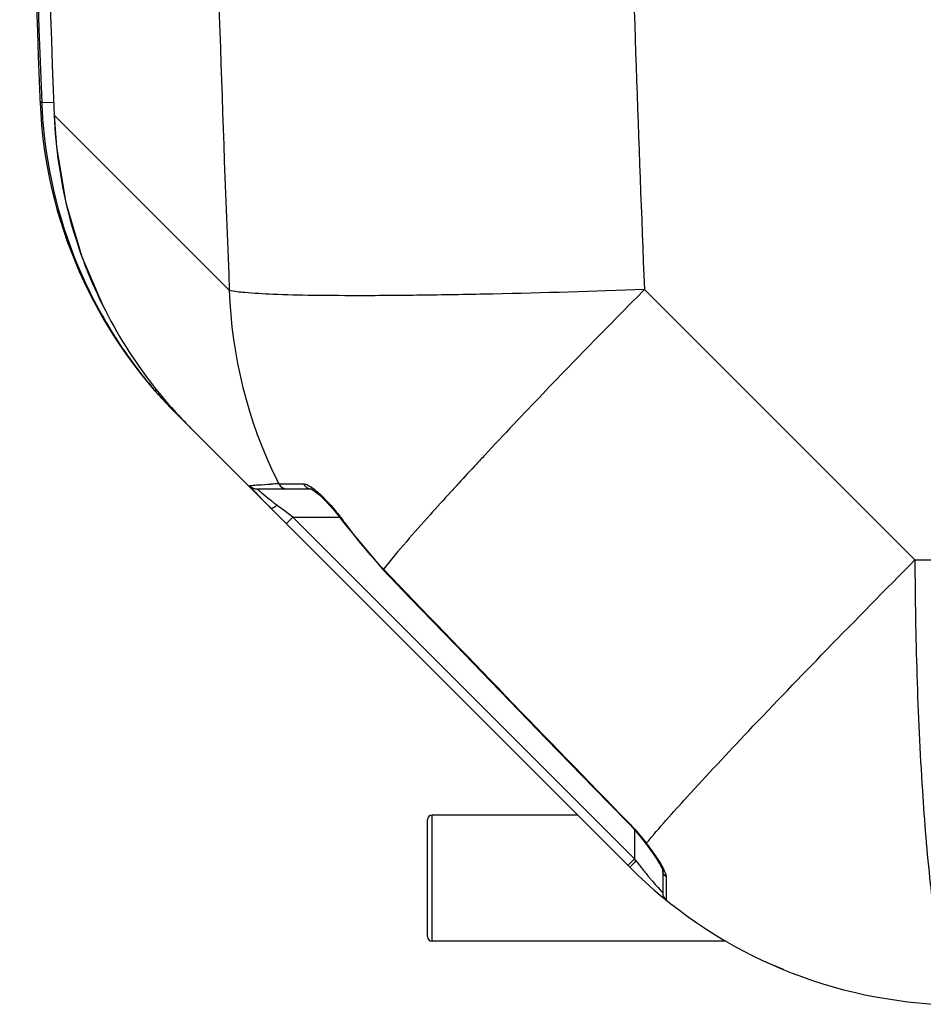
# Model space of a CAD drawing. Units: millimetres. Extents: x -1788 to 3848, y 128 to 3659.
# Drawn here: x -963 to -770, y 311 to 521 of the extents above; entities that cross this region are included whole.
import ezdxf

# ---------------------------------------------------------------- set-up
doc = ezdxf.new("R2010")
doc.units = ezdxf.units.MM
doc.header["$LTSCALE"] = 46.255
doc.layers.get('0').update_dxf_attribs({"linetype": 'CONTINUOUS'})
doc.layers.add('02___PRT_ALL_AXES', color=7, linetype='CONTINUOUS')
doc.layers.add('RUNDUNGEN', color=7, linetype='CONTINUOUS')

msp = doc.modelspace()

# ---------------------------------------------------------------- linework, layer by layer
at = {"color": 9, "linetype": 'Continuous'}
for p, q in [((-958.252, 503.3), (-958.251, 503.298)), ((-958.251, 503.298), (-957.887, 502.95)), ((-957.887, 502.95), (-955.288, 503.05)), ((-955.222, 500.284), (-955.228, 500.284)), ((-955.222, 500.284), (-949.572, 494.629)), ((-949.572, 494.629), (-917.887, 462.949)), ((-829.379, 463.099), (-771.715, 405.434)), ((-933.783, 441.6), (-933.503, 441.841)), ((-907.364, 421.673), (-907.018, 421.673)), ((-907.018, 421.673), (-903.499, 421.673)), ((-903.499, 421.673), (-902.099, 421.673)), ((-907.377, 416.863), (-907.737, 417.134)), ((-906.189, 415.972), (-907.377, 416.863)), ((-904.342, 414.587), (-906.189, 415.972)), ((-905.756, 413.173), (-904.342, 414.587)), ((-831.489, 341.735), (-904.342, 414.587)), ((-904.342, 414.587), (-894.404, 414.587)), ((-893.395, 413.509), (-893.522, 413.418)), ((-771.715, 405.434), (-765.292, 405.434)), ((-885.03, 403.479), (-885.143, 403.371)), ((-832.829, 349.513), (-832.922, 349.422)), ((-831.489, 347.858), (-831.489, 341.735)), ((-832.904, 340.32), (-831.489, 341.735)), ((-831.154, 341.288), (-831.489, 341.735)), ((-824.75, 337.852), (-824.752, 336.279)), ((-824.752, 336.279), (-824.746, 333.046)), ((-825.489, 334.481), (-825.583, 334.582)), ((-824.746, 333.046), (-824.75, 332.927))]:
    msp.add_line(p, q, dxfattribs=at)
at = {"color": 7, "linetype": 'Continuous'}
for p, q in [((-832.458, 339.875), (-929.037, 436.454)), ((-911.984, 420.587), (-900.428, 420.587)), ((-893.522, 413.418), (-885.143, 403.371)), ((-843.618, 351.034), (-874.668, 351.034)), ((-829.226, 345.119), (-828.804, 344.56)), ((-825.489, 339.306), (-825.489, 334.481)), ((-811.981, 324.134), (-874.668, 324.134)), ((-799.743, 318.084), (-802.654, 319.334))]:
    msp.add_line(p, q, dxfattribs=at)
for points in [[(-955.227, 500.284), (-954.725, 493.456), (-952.727, 481.62), (-949.324, 470.108), (-944.889, 459.728)], [(-900.54, 420.593), (-900.366, 420.517), (-900.003, 420.308), (-899.501, 419.957)], [(-900.443, 420.587), (-900.489, 420.589), (-900.54, 420.593)], [(-899.501, 419.957), (-898.908, 419.48), (-898.228, 418.872), (-897.472, 418.134)], [(-897.472, 418.134), (-896.648, 417.266), (-895.764, 416.269)], [(-895.764, 416.269), (-894.835, 415.146), (-893.881, 413.909), (-893.522, 413.418)], [(-885.143, 403.371), (-879.309, 397.311), (-869.833, 387.486), (-860.14, 377.46), (-850.23, 367.232), (-840.104, 356.803), (-832.922, 349.422)], [(-832.922, 349.422), (-832.455, 348.934), (-830.959, 347.267), (-829.437, 345.395), (-829.226, 345.119)], [(-828.804, 344.56), (-828.208, 343.753), (-827.66, 342.985), (-827.165, 342.265), (-826.729, 341.603), (-826.355, 341.002), (-826.046, 340.469), (-825.803, 340.009), (-825.625, 339.625), (-825.521, 339.355), (-825.501, 339.289)]]:
    msp.add_lwpolyline(points, dxfattribs=at)
for centre, radius, start, end in [((-688.168, 758.584), 247.056, 195, 165), ((5667.666, 758.584), 6627.929, 180.7608748, 182.2334672), ((-858.326, 507.164), 100, 182.43242, 225), ((-858.093, 506.806), 99.869, 182.21264, 183.85954), ((-857.751, 506.83), 100.212, 183.86008, 186.99418), ((-855.127, 504.197), 100.172, 182.23862, 206.35518), ((-857.267, 507.008), 100.714, 187.06105, 206.19202), ((-857.975, 506.79), 99.983, 206.25944, 211.08548), ((-854.823, 504.412), 100.54, 206.38785, 217.84161), ((-857.86, 506.872), 100.124, 211.09156, 215.89484), ((-857.838, 506.883), 100.148, 215.89263, 220.0195), ((-858.158, 506.62), 99.733, 220.02167, 220.68765), ((-855.268, 504.108), 100.001, 217.86047, 224.9912), ((-857.993, 506.768), 99.955, 220.69027, 221.78974), ((-857.888, 506.862), 100.096, 221.78997, 224.99824), ((-844.491, 481.242), 91.453, 223.83954, 225.00594), ((-761.746, 410.584), 100, 224.99883, 267.38884), ((-823.489, 334.481), 2, 180, 230.94756)]:
    msp.add_arc(centre, radius, start, end, dxfattribs=at)
at = {"color": 9, "linetype": 'Continuous'}
for centre, radius, start, end in [((-688.168, 758.584), 246.237, 195, 165), ((6351.306, 758.485), 7275.198, 180.5911054, 182.328126), ((5667.666, 758.584), 6630.483, 180.7597764, 182.2095539), ((5667.666, 758.584), 6627.923, 180.7605041, 182.2334672), ((6433.65, 758.428), 7269.031, 181.578731, 182.3284793), ((-819.463, 466.061), 98.473, 181.81093, 206.24222), ((-74, -309.106), 1079.915, 136.971021, 137.108346), ((-160.917, -228.402), 961.308, 137.106596, 137.441167), ((-820.315, 465.688), 97.544, 206.26683, 206.82303), ((-894.874, 122.004), 299.928, 92.38668, 92.69135), ((-268.279, -129.682), 815.458, 137.448296, 137.620271), ((-923.043, 393.531), 35.671, 42.68365, 44.55671), ((-858.137, 483.276), 82.674, 232.36403, 233.13363), ((-929.123, 387.773), 44.032, 35.76702, 36.21874), ((-818.57, 467.408), 92.217, 215.76614, 223.88776), ((7919.136, 8867.585), 12212.88, 223.8718314, 224.2240747), ((-797.153, 307.389), 48.013, 135.08642, 135.68513), ((-759.257, 395.213), 89.873, 216.87066, 217.49396), ((-759.935, 394.691), 89.017, 217.49301, 218.08843), ((-761.123, 393.756), 87.506, 218.08641, 219.69392), ((-762.253, 392.822), 86.04, 219.69597, 220.17934), ((-763.269, 391.957), 84.705, 220.17627, 221.44564), ((-764.725, 390.661), 82.755, 221.43997, 222.66005)]:
    msp.add_arc(centre, radius, start, end, dxfattribs=at)
for points, knots in [([(-829.379, 463.099), (-840.158, 462.707), (-855.789, 462.234), (-875.723, 461.873), (-888.506, 461.76), (-899.29, 461.814), (-907.79, 461.977), (-913.715, 462.346), (-916.838, 462.621), (-917.887, 462.949)], [0, 0, 0, 0, 0.3653079, 0.5295682, 0.6752634, 0.7982096, 0.8949361, 0.9627782, 1, 1, 1, 1]), ([(-829.379, 463.099), (-832.454, 459.993), (-843.921, 448.338), (-855.253, 436.551), (-863.427, 427.794)], [0, 0, 0, 0, 0.2673006, 1, 1, 1, 1]), ([(-928.665, 436.082), (-928.674, 436.091), (-928.689, 436.114), (-928.694, 436.14), (-928.696, 436.155)], [0, 0, 0, 0, 0.4649718, 1, 1, 1, 1]), ([(-913.496, 421.278), (-913.431, 421.289), (-913.057, 421.343), (-912.68, 421.375), (-912.368, 421.401)], [0, 0, 0, 0, 0.1727945, 1, 1, 1, 1]), ([(-912.368, 421.401), (-912.154, 421.418), (-911.018, 421.5), (-909.881, 421.558), (-908.957, 421.602)], [0, 0, 0, 0, 0.1881028, 1, 1, 1, 1]), ([(-911.955, 420.554), (-911.963, 420.562), (-911.966, 420.567), (-911.988, 420.587), (-911.984, 420.587)], [0, 0, 0, 0, 0.7772792, 1, 1, 1, 1]), ([(-910.855, 419.597), (-910.987, 419.708), (-911.356, 420.024), (-911.73, 420.335), (-911.955, 420.554)], [0, 0, 0, 0, 0.355179, 1, 1, 1, 1]), ([(-902.099, 421.673), (-901.756, 421.673), (-900.953, 421.348), (-900.274, 420.884), (-899.887, 420.59)], [0, 0, 0, 0, 0.4127366, 1, 1, 1, 1]), ([(-899.887, 420.59), (-899.703, 420.451), (-898.912, 419.816), (-898.176, 419.116), (-897.626, 418.558)], [0, 0, 0, 0, 0.2273137, 1, 1, 1, 1]), ([(-870.653, 419.97), (-872.142, 418.338), (-877.03, 412.925), (-881.851, 407.445), (-885.03, 403.479)], [0, 0, 0, 0, 0.3030511, 1, 1, 1, 1]), ([(-908.621, 417.806), (-908.826, 417.964), (-909.579, 418.55), (-910.321, 419.151), (-910.855, 419.597)], [0, 0, 0, 0, 0.2709928, 1, 1, 1, 1]), ([(-909.151, 416.568), (-909.025, 416.441), (-908.376, 416.625), (-908.005, 416.914), (-907.737, 417.134)], [0, 0, 0, 0, 0.3410941, 1, 1, 1, 1]), ([(-896.821, 417.714), (-896.545, 417.415), (-895.416, 416.153), (-894.359, 414.827), (-893.599, 413.79)], [0, 0, 0, 0, 0.2407038, 1, 1, 1, 1]), ([(-828.981, 345.023), (-826.199, 348.379), (-818.981, 356.401), (-806.158, 370.13), (-789.926, 386.975), (-778.03, 399.072), (-771.715, 405.434)], [0, 0, 0, 0, 0.157098, 0.3886657, 0.6769802, 1, 1, 1, 1]), ([(-771.715, 405.434), (-771.63, 389.038), (-771.015, 365.988), (-768.761, 338.052), (-767.255, 326.505), (-766.302, 321.607)], [0, 0, 0, 0, 0.5850523, 0.8219784, 1, 1, 1, 1]), ([(-832.829, 349.513), (-832.479, 349.153), (-831.129, 347.716), (-829.869, 346.195), (-828.981, 345.023)], [0, 0, 0, 0, 0.2544477, 1, 1, 1, 1]), ([(-828.981, 345.023), (-828.636, 344.569), (-827.399, 342.905), (-826.205, 341.197), (-825.489, 339.873)], [0, 0, 0, 0, 0.2747779, 1, 1, 1, 1]), ([(-832.457, 339.874), (-832.482, 339.898), (-832.317, 340.026), (-832.206, 340.218), (-831.866, 340.551), (-831.64, 340.794), (-831.507, 340.931)], [0, 0, 0, 0, 0.0732243, 0.2787253, 0.5979071, 1, 1, 1, 1]), ([(-825.489, 339.873), (-825.395, 339.7), (-825.097, 339.115), (-824.823, 338.496), (-824.763, 338.038)], [0, 0, 0, 0, 0.2984341, 1, 1, 1, 1]), ([(-824.763, 338.038), (-824.758, 338.006), (-824.752, 337.944), (-824.75, 337.882), (-824.75, 337.852)], [0, 0, 0, 0, 0.5162366, 1, 1, 1, 1])]:
    msp.add_open_spline(points, degree=3, knots=knots, dxfattribs=at)
at = {"color": 7, "linetype": 'Continuous'}
for points, knots in [([(-913.464, 421.231), (-913.473, 421.242), (-913.476, 421.252), (-913.5, 421.277), (-913.496, 421.278)], [0, 0, 0, 0, 0.7583015, 1, 1, 1, 1]), ([(-910.455, 417.898), (-910.82, 418.279), (-911.84, 419.374), (-912.872, 420.464), (-913.464, 421.231)], [0, 0, 0, 0, 0.3527146, 1, 1, 1, 1])]:
    msp.add_open_spline(points, degree=3, knots=knots, dxfattribs=at)
msp.add_open_spline([(-913.496, 421.278), (-913.133, 420.859), (-912.538, 420.587), (-911.984, 420.587)], degree=3, dxfattribs=at)
at = {"color": 9, "linetype": 'Continuous'}
for points in [[(-907.364, 421.673), (-907.047, 421.055), (-906.282, 420.587), (-905.588, 420.587)], [(-902.099, 421.673), (-901.81, 421.075), (-901.092, 420.587), (-900.428, 420.587)], [(-828.978, 345.019), (-829.067, 345.022), (-829.17, 345.049), (-829.225, 345.119)], [(-824.75, 337.852), (-825.183, 338.181), (-825.489, 338.762), (-825.489, 339.306)]]:
    msp.add_open_spline(points, degree=3, dxfattribs=at)
at = {"layer": '02___PRT_ALL_AXES', "color": 7, "linetype": 'Continuous'}
msp.add_arc((5667.666, 758.584), 6630.833, 180.7604997, 182.2144013, dxfattribs=at)
at = {"layer": 'RUNDUNGEN', "color": 9, "linetype": 'Continuous'}
msp.add_line((-874.668, 324.134), (-874.668, 351.034), dxfattribs=at)
at = {"layer": 'RUNDUNGEN', "color": 7, "linetype": 'Continuous'}
for p, q in [((-843.618, 351.034), (-874.668, 351.034)), ((-875.668, 325.134), (-875.668, 350.034)), ((-811.981, 324.134), (-874.668, 324.134))]:
    msp.add_line(p, q, dxfattribs=at)
for centre, radius, start, end in [((-688.168, 758.584), 247.056, 195, 165), ((-874.668, 350.034), 1, 90, 180), ((-874.668, 325.134), 1, 180, 270)]:
    msp.add_arc(centre, radius, start, end, dxfattribs=at)

doc.saveas('drawing.dxf')
